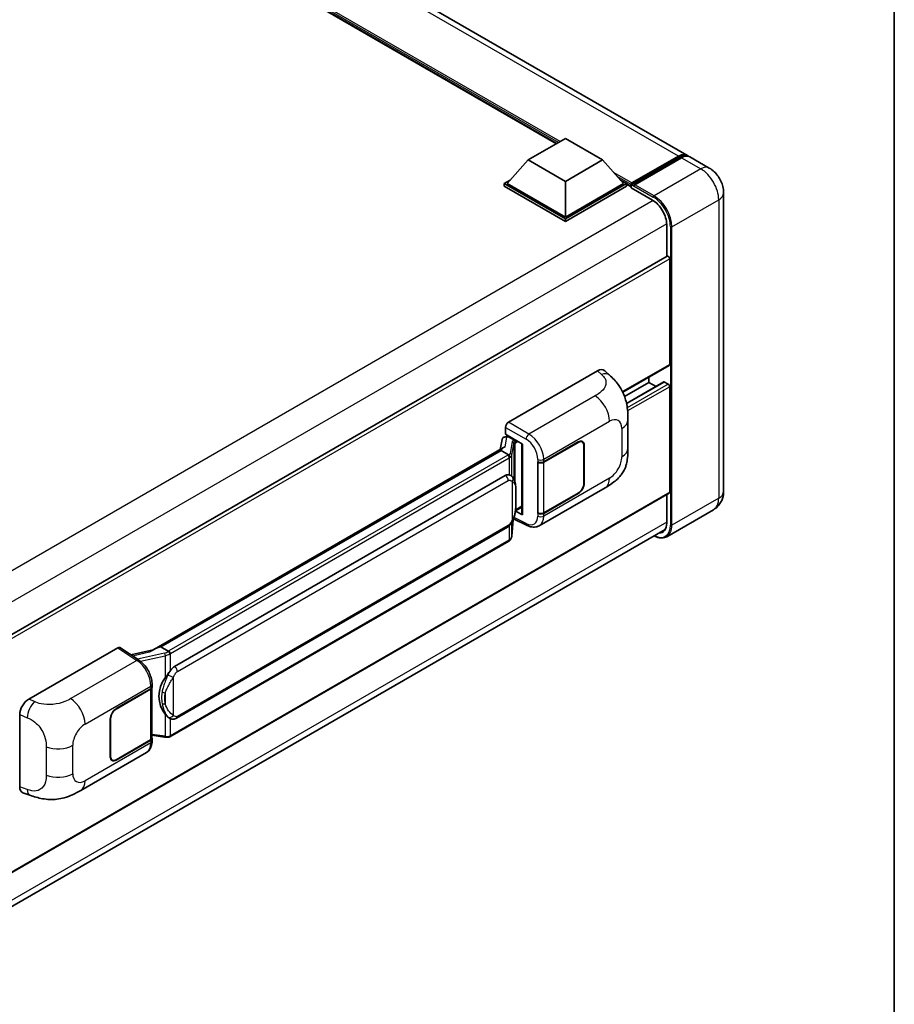
# Model space of a CAD drawing. Units: millimetres. Extents: x 0 to 10822, y 0 to 1264.
# Drawn here: x 1379 to 1564, y 194 to 403 of the extents above; entities that cross this region are included whole.
import ezdxf

# ---------------------------------------------------------------- set-up
doc = ezdxf.new("R2010")
doc.units = ezdxf.units.MM
doc.header["$LTSCALE"] = 4
for name, color, linetype, lineweight in [('Border (ISO)', 7, 'Continuous', 35), ('Visible (ISO)', 7, 'Continuous', 35), ('Visible Narrow (ISO)', 7, 'Continuous', 25)]:
    doc.layers.add(name, color=color, linetype=linetype, lineweight=lineweight)

# ---------------------------------------------------------------- blocks, each defined once
blk = doc.blocks.new('図面枠 tk図枠')
at = {"layer": 'Border (ISO)'}
blk.add_line((405.5, 289), (405.5, 8), dxfattribs=at)

msp = doc.modelspace()

# ---------------------------------------------------------------- linework, layer by layer
at = {"layer": 'Visible (ISO)'}
for p, q in [((1520.1448, 374.1168), (1304.5558, 498.5872)), ((1492.5296, 376.5509), (1306.6121, 483.8904)), ((1486.563, 373.1061), (1494.4197, 377.6422)), ((1494.4197, 377.6422), (1502.2764, 373.1061)), ((1486.563, 373.1061), (1482.1003, 368.0982)), ((1494.4197, 368.57), (1486.563, 373.1061)), ((1502.2764, 373.1061), (1494.4197, 368.57)), ((1502.2764, 373.1061), (1506.7391, 368.0982)), ((1508.3564, 367.8371), (1518.4131, 373.6433)), ((1508.499, 368.2434), (1518.367, 373.9407)), ((1518.9956, 373.5778), (1509.0961, 367.8624)), ((1524.8589, 371.3952), (1520.7734, 373.7539)), ((1481.4718, 368.0982), (1482.7664, 368.8457)), ((1506.073, 368.8457), (1507.3676, 368.0982)), ((1481.4718, 367.5902), (1481.4718, 368.0982)), ((1494.4197, 360.6227), (1481.4718, 368.0982)), ((1494.4197, 360.1147), (1481.4718, 367.5902)), ((1494.4197, 360.9856), (1482.1003, 368.0982)), ((1494.4197, 368.57), (1494.4197, 360.9856)), ((1506.7391, 368.0982), (1494.4197, 360.9856)), ((1507.3676, 368.0982), (1494.4197, 360.6227)), ((1507.3676, 367.5902), (1494.4197, 360.1147)), ((1507.3676, 367.5902), (1507.3676, 368.0982)), ((1508.3104, 367.4399), (1507.3676, 367.9842)), ((1508.3104, 367.5902), (1508.3104, 367.9168)), ((1508.3104, 367.2273), (1508.3104, 367.7353)), ((1508.3104, 367.2273), (1512.8673, 364.5964)), ((1508.939, 367.5539), (1508.4675, 367.8261)), ((1508.939, 367.5902), (1508.939, 367.5539)), ((1527.8937, 366.1386), (1527.8937, 302.9962)), ((1494.4197, 360.1147), (1494.4197, 360.6227)), ((1515.8529, 359.4252), (1515.8529, 352.6807)), ((1515.9449, 352.7338), (1360.7664, 263.1415)), ((1516.4814, 352.1675), (1516.4814, 329.8499)), ((1516.3894, 329.6464), (1506.5574, 323.97)), ((1482.3828, 317.6022), (1501.2168, 328.4761)), ((1502.7329, 328.5033), (1503.7656, 327.5677)), ((1512.0816, 327.1594), (1512.0816, 326.0396)), ((1512.0816, 326.0396), (1506.9366, 323.0691)), ((1515.2796, 326.1254), (1507.364, 321.5553)), ((1512.0816, 326.0396), (1513.6063, 325.1593)), ((1515.4129, 326.1122), (1516.1672, 325.6767)), ((1516.4814, 325.1324), (1516.4814, 302.8148)), ((1507.6593, 312.1113), (1507.6593, 318.1169)), ((1481.7546, 315.0622), (1481.7546, 316.5142)), ((1481.7546, 315.0622), (1485.3323, 312.9967)), ((1481.9678, 314.5787), (1482.2799, 314.7589)), ((1481.0174, 313.9231), (1480.6471, 311.8471)), ((1481.5492, 314.4821), (1482.0238, 314.5916)), ((1482.3894, 314.5215), (1483.6465, 313.7958)), ((1485.2021, 313.0718), (1485.2021, 298.2067)), ((1485.3323, 312.9967), (1485.3323, 298.0342)), ((1489.8422, 309.2079), (1497.1538, 313.4292)), ((1489.8785, 309.1562), (1497.1538, 313.3567)), ((1497.9983, 313.4403), (1497.7207, 313.6006)), ((1498.3481, 312.6672), (1498.3481, 304.6837)), ((1498.4109, 312.7035), (1498.4109, 304.72)), ((1407.0204, 269.3387), (1481.3605, 312.259)), ((1480.8181, 311.6184), (1408.8378, 270.0606)), ((1480.8181, 311.6184), (1480.841, 311.7508)), ((1482.3785, 310.7175), (1480.8181, 311.6184)), ((1488.5848, 309.2077), (1488.6075, 309.1954)), ((1488.5848, 298.321), (1488.5848, 309.2077)), ((1488.6214, 309.1562), (1488.6511, 309.1734)), ((1488.6214, 298.4148), (1488.6214, 309.1562)), ((1411.7133, 265.9327), (1481.7138, 306.3475)), ((1482.7651, 306.3811), (1482.7483, 306.3908)), ((1516.3894, 302.6113), (1361.2322, 213.0313)), ((1488.896, 295.713), (1502.8395, 303.7633)), ((1497.1538, 302.5426), (1489.8422, 298.3213)), ((1497.1538, 302.6152), (1489.8785, 298.4148)), ((1515.8529, 302.3016), (1515.8529, 296.2828)), ((1485.3323, 298.0342), (1483.8425, 298.7782)), ((1483.856, 298.8847), (1483.8743, 298.9016)), ((1483.8656, 298.8935), (1485.2021, 299.6652)), ((1488.6874, 298.3803), (1488.5848, 298.321)), ((1488.6075, 298.3088), (1488.5848, 298.321)), ((1525.7478, 299.1032), (1515.8483, 293.3877)), ((1483.0762, 293.4778), (1483.4028, 297.0404)), ((1483.4671, 297.1982), (1486.3054, 295.7807)), ((1360.4995, 205.4182), (1515.5432, 294.9326)), ((1412.1578, 254.9658), (1482.1582, 295.3806)), ((1482.4685, 292.4622), (1410.7745, 251.0696)), ((1380.8966, 259.0091), (1399.7306, 269.883)), ((1400.1901, 269.9177), (1404.2475, 267.236)), ((1407.1923, 269.4379), (1402.5136, 268.382)), ((1408.5004, 269.9849), (1408.8378, 270.0606)), ((1408.8378, 270.0606), (1410.3982, 269.1597)), ((1399.416, 257.0003), (1406.7276, 261.2216)), ((1399.416, 256.9277), (1406.6913, 261.1281)), ((1406.9517, 261.4394), (1406.9517, 250.7495)), ((1406.9879, 261.5845), (1406.9879, 262.1433)), ((1378.9884, 240.4757), (1378.9884, 255.7433)), ((1398.1589, 246.8394), (1398.1589, 254.8229)), ((1398.2217, 246.8757), (1398.2217, 254.8592)), ((1410.6621, 254.9762), (1410.6453, 254.9859)), ((1406.6913, 250.3866), (1399.416, 246.1862)), ((1406.7276, 250.335), (1399.416, 246.1136)), ((1406.9517, 251.3612), (1409.6387, 250.9717)), ((1406.9879, 250.1391), (1406.9879, 250.6979)), ((1391.8893, 239.7062), (1405.8328, 247.7565)), ((1398.5715, 246.1026), (1398.294, 246.2628)), ((1379.6831, 239.2051), (1381.1589, 238.6802))]:
    msp.add_line(p, q, dxfattribs=at)
for centre, major_axis, ratio, start_param, end_param in [((1518.367, 371.0376), (1.7778, 3.0792), 0.57735027, 6.10547471, 7.06858347), ((1518.9956, 370.6747), (1.7778, 3.0792), 0.57735027, 0, 0.78539816), ((1508.499, 368.0257), (0.1333, 0.2309), 0.57735027, 0.78539816, 2.35619449), ((1508.4675, 367.6446), (-0.1111, 0.1925), 0.57735027, 5.49778714, 7.06858347), ((1509.0961, 367.6809), (-0.1111, -0.1925), 0.57735027, 3.92699082, 5.49778714), ((1512.8673, 361.1489), (2.1111, -3.6566), 0.57735027, 0.78539816, 2.35619449), ((1516.1672, 352.3489), (-0.2222, 0.3849), 0.57735027, 3.92699082, 6.28318531), ((1516.1672, 330.0313), (0.2222, -0.3849), 0.57735027, 0, 0.78539816), ((1501.2041, 326.29), (1.3865, 2.3188), 0.57333637, 6.16912861, 7.08294563), ((1515.4129, 325.8944), (-0.1333, 0.2309), 0.57735027, 5.49778714, 6.28318531), ((1516.1672, 325.3138), (0.2222, -0.3849), 0.57735027, 0.78539816, 2.35619449), ((1482.3835, 316.8765), (-0.4444, -0.7698), 0.5780539, 3.9275998, 5.49717816), ((1482.2972, 313.7425), (-0.3279, 0.8322), 0.65380937, 5.5951678, 6.18580465), ((1481.9651, 314.1738), (-0.8769, -0.6329), 0.60953579, 5.67908615, 5.72119938), ((1481.8706, 313.644), (-0.6733, 0.6402), 0.8492429, 5.1814121, 6.75220843), ((1483.6004, 313.4062), (0.1639, -0.4161), 0.65380937, 0.88277882, 2.45357514), ((1497.1538, 311.9777), (0.8889, 1.5396), 0.57735027, 5.49778714, 7.06858347), ((1497.1538, 311.9777), (0.8444, 1.4626), 0.57735027, 5.49778714, 7.06858347), ((1485.2124, 312.43), (-4.3717, -0.7541), 0.21633748, 5.61025527, 6.20624454), ((1489.2137, 309.5708), (0.8889, 0), 0.57735027, 3.9618974, 5.49778714), ((1489.25, 309.5191), (-0.8889, 0), 0.57735027, 0.78539816, 2.35619449), ((1481.7138, 300.886), (-0.6801, -5.6218), 0.40142867, 3.06684122, 3.43431766), ((1497.1538, 303.9942), (0.8889, 1.5396), 0.57735027, 3.92699082, 5.49778714), ((1497.1538, 303.9942), (-0.8444, -1.4626), 0.57735027, 0.78539816, 2.35619449), ((1516.1672, 302.9962), (0.2222, -0.3849), 0.57735027, 0, 0.78539816), ((1483.6004, 299.2536), (0.2648, -0.3596), 0.48800029, 0.05438476, 0.7310134), ((1485.6466, 298.2156), (0.4444, 0.013), 0.55686057, 3.12531633, 3.9107145), ((1489.2137, 298.6841), (-0.8889, 0), 0.57735027, 0.82030475, 2.35619449), ((1489.25, 298.7777), (0.8889, 0), 0.57735027, 3.92699082, 5.49778714), ((1512.8673, 298.0065), (2.1111, -3.6566), 0.57735027, 5.95730235, 7.06858347), ((1399.7299, 269.1563), (0.445, 0.7707), 0.5766475, 6.24832118, 7.06797448), ((1404.9463, 266.0884), (4.2774, 3.8003), 0.24152145, 0.41117356, 1.00716283), ((1411.7133, 260.4713), (-0.6801, -5.6218), 0.40142867, 3.43431766, 3.80179411), ((1412.858, 259.8104), (-0.4069, -5.4545), 0.80430597, 4.02238856, 5.58737002), ((1406.0628, 261.491), (0.8889, 0), 0.57735027, 5.49778714, 6.15636264), ((1406.0991, 261.5845), (0.8889, 0), 0.57735027, 5.49778714, 6.28318531), ((1380.9094, 256.8379), (-1.3783, -2.3028), 0.58101844, 3.94848943, 5.51262657), ((1399.416, 255.5487), (-0.8889, -1.5396), 0.57735027, 3.92699082, 5.49778714), ((1399.416, 255.5487), (0.8444, 1.4626), 0.57735027, 0.78539816, 2.35619449), ((1406.0628, 250.7495), (0.8889, 0), 0.57735027, 5.49778714, 6.28318531), ((1406.0991, 250.6979), (0.8889, 0), 0.57735027, 5.49778714, 6.56987888), ((1399.416, 247.5652), (-0.8889, -1.5396), 0.57735027, 5.49778714, 7.06858347), ((1399.416, 247.5652), (-0.8444, -1.4626), 0.57735027, 5.49778714, 7.06858347), ((1380.9094, 241.5993), (-1.3865, -2.3188), 0.57333637, 5.51880849, 6.397242)]:
    msp.add_ellipse(centre, major_axis=major_axis, ratio=ratio, start_param=start_param, end_param=end_param, dxfattribs=at)
for points, knots in [([(1518.4131, 373.6433), (1518.5353, 373.7139), (1518.6586, 373.774), (1518.9051, 373.8712), (1519.0283, 373.9083), (1519.2722, 373.9576), (1519.393, 373.9698), (1519.6292, 373.9672), (1519.7446, 373.9524), (1519.8742, 373.9185), (1519.8932, 373.913), (1519.912, 373.9072)], [1.570796327, 1.570796327, 1.570796327, 1.570796327, 1.727875959, 1.727875959, 1.884955592, 1.884955592, 2.042035225, 2.042035225, 2.199114858, 2.199114858, 2.226350272, 2.226350272, 2.226350272, 2.226350272]), ([(1527.8937, 366.1386), (1527.8937, 366.6131), (1527.8317, 367.049), (1527.6331, 367.8695), (1527.4953, 368.2544), (1527.1574, 368.9865), (1526.957, 369.3336), (1526.492, 369.9923), (1526.2275, 370.304), (1525.6162, 370.8863), (1525.2698, 371.1579), (1524.8589, 371.3952)], [4.71238898, 4.71238898, 4.71238898, 4.71238898, 5.02654825, 5.02654825, 5.34070751, 5.34070751, 5.65486678, 5.65486678, 5.96902604, 5.96902604, 6.28318531, 6.28318531, 6.28318531, 6.28318531]), ([(1503.7656, 327.5677), (1504.0538, 327.3065), (1504.4111, 326.9871), (1505.0412, 326.3104), (1505.3309, 325.9542), (1505.9666, 325.0673), (1506.3112, 324.5), (1506.7422, 323.5748), (1506.8688, 323.2651), (1507.1208, 322.5457), (1507.2369, 322.1287), (1507.4329, 321.2529), (1507.5066, 320.7895), (1507.6458, 319.5734), (1507.6593, 318.7859), (1507.6593, 318.1169)], [0, 0, 0, 0, 0.18362486, 0.18362486, 0.36333296, 0.36333296, 0.60386192, 0.60386192, 0.71569796, 0.71569796, 0.86115341, 0.86115341, 1.02941414, 1.02941414, 1.30785701, 1.30785701, 1.30785701, 1.30785701]), ([(1482.6833, 310.1628), (1482.6834, 310.1636), (1482.6834, 310.1645), (1482.6884, 310.2144), (1482.6851, 310.2667), (1482.6621, 310.3749), (1482.6419, 310.4297), (1482.5871, 310.5321), (1482.5531, 310.5788), (1482.4755, 310.658), (1482.4328, 310.6898), (1482.3884, 310.7122)], [-0.0778087689, -0.0778087689, -0.0778087689, -0.0778087689, -0.0774791395, -0.0774791395, -0.0585788033, -0.0585788033, -0.0389062325, -0.0389062325, -0.0193765361, -0.0193765361, 0, 0, 0, 0]), ([(1507.6593, 312.1113), (1507.6593, 311.4648), (1507.6479, 310.7446), (1507.5132, 309.6317), (1507.4414, 309.2099), (1507.275, 308.5456), (1507.2045, 308.3065), (1507.0295, 307.8225), (1506.9227, 307.5744), (1506.6396, 307.0346), (1506.4488, 306.743), (1506.0595, 306.2436), (1505.8601, 306.0241), (1505.3416, 305.5081), (1505.0172, 305.2323), (1504.098, 304.517), (1503.4443, 304.1125), (1502.8395, 303.7633)], [0, 0, 0, 0, 0.26907114, 0.26907114, 0.43224894, 0.43224894, 0.52213259, 0.52213259, 0.61371232, 0.61371232, 0.72841245, 0.72841245, 0.83295305, 0.83295305, 0.995563, 0.995563, 1.28301074, 1.28301074, 1.28301074, 1.28301074]), ([(1483.2073, 306.0264), (1483.1838, 306.0512), (1483.1594, 306.0761), (1483.1083, 306.1254), (1483.0816, 306.1499), (1483.0258, 306.1983), (1482.9967, 306.2223), (1482.9357, 306.2695), (1482.9038, 306.2927), (1482.8368, 306.3379), (1482.8018, 306.3599), (1482.7651, 306.3811)], [-0.1703054541, -0.1703054541, -0.1703054541, -0.1703054541, -0.1584465752, -0.1584465752, -0.1465876964, -0.1465876964, -0.1347288175, -0.1347288175, -0.1228699387, -0.1228699387, -0.1110110598, -0.1110110598, -0.1110110598, -0.1110110598]), ([(1483.9657, 303.1947), (1483.963, 303.3827), (1483.9583, 303.5678), (1483.94, 303.9356), (1483.9264, 304.1183), (1483.8823, 304.4854), (1483.8521, 304.6697), (1483.7595, 305.0468), (1483.6976, 305.2396), (1483.5119, 305.633), (1483.387, 305.8358), (1483.2073, 306.0264)], [-0.42564821, -0.42564821, -0.42564821, -0.42564821, -0.340518568, -0.340518568, -0.255388926, -0.255388926, -0.170259284, -0.170259284, -0.085129642, -0.085129642, 0, 0, 0, 0]), ([(1483.9658, 300.8661), (1483.9678, 301.0363), (1483.9694, 301.2041), (1483.9718, 301.5339), (1483.9726, 301.6961), (1483.9734, 302.0139), (1483.9734, 302.1696), (1483.9726, 302.4746), (1483.9718, 302.6237), (1483.9694, 302.9147), (1483.9677, 303.0567), (1483.9657, 303.1947)], [-0.318622721, -0.318622721, -0.318622721, -0.318622721, -0.254898176, -0.254898176, -0.191173632, -0.191173632, -0.127449088, -0.127449088, -0.063724544, -0.063724544, 0, 0, 0, 0]), ([(1525.7478, 299.1032), (1526.0735, 299.2913), (1526.3724, 299.5247), (1526.8819, 300.0403), (1527.0928, 300.3214), (1527.4284, 300.8882), (1527.554, 301.1739), (1527.7401, 301.7278), (1527.8011, 301.9965), (1527.8778, 302.512), (1527.8937, 302.759), (1527.8937, 302.9962)], [3.926990817, 3.926990817, 3.926990817, 3.926990817, 4.08407045, 4.08407045, 4.241150082, 4.241150082, 4.398229715, 4.398229715, 4.555309348, 4.555309348, 4.71238898, 4.71238898, 4.71238898, 4.71238898]), ([(1483.3707, 296.9676), (1483.5016, 297.2575), (1483.5915, 297.5411), (1483.733, 298.0962), (1483.7832, 298.3664), (1483.8608, 298.8954), (1483.8879, 299.1548), (1483.928, 299.6634), (1483.9409, 299.9125), (1483.9584, 300.3989), (1483.963, 300.636), (1483.9658, 300.8661)], [-0.425024641, -0.425024641, -0.425024641, -0.425024641, -0.340019712, -0.340019712, -0.255014784, -0.255014784, -0.170009856, -0.170009856, -0.085004928, -0.085004928, 0, 0, 0, 0]), ([(1482.1582, 295.3806), (1482.3114, 295.469), (1482.4392, 295.5763), (1482.6531, 295.789), (1482.7419, 295.8971), (1482.9023, 296.1131), (1482.9725, 296.2202), (1483.1009, 296.4323), (1483.1595, 296.5379), (1483.2684, 296.7483), (1483.3188, 296.8531), (1483.3675, 296.9605), (1483.3691, 296.964), (1483.3707, 296.9676)], [-0.170496085, -0.170496085, -0.170496085, -0.170496085, -0.1375677, -0.1375677, -0.103468483, -0.103468483, -0.069369266, -0.069369266, -0.035270049, -0.035270049, -0.001170832, -0.001170832, 0, 0, 0, 0]), ([(1488.896, 295.713), (1488.7395, 295.6227), (1488.5717, 295.5523), (1488.2258, 295.454), (1488.0479, 295.4259), (1487.6912, 295.4081), (1487.5124, 295.4183), (1487.1589, 295.4713), (1486.9841, 295.514), (1486.6402, 295.6274), (1486.471, 295.698), (1486.3054, 295.7807)], [0.785398163, 0.785398163, 0.785398163, 0.785398163, 0.935496479, 0.935496479, 1.085594795, 1.085594795, 1.23569311, 1.23569311, 1.385791426, 1.385791426, 1.535889742, 1.535889742, 1.535889742, 1.535889742]), ([(1482.4685, 292.4622), (1482.4795, 292.4685), (1482.4903, 292.4749), (1482.5119, 292.488), (1482.5225, 292.4947), (1482.5437, 292.5082), (1482.5542, 292.5151), (1482.575, 292.5292), (1482.5853, 292.5363), (1482.6058, 292.5508), (1482.6159, 292.5582), (1482.6259, 292.5657)], [4.71238898, 4.71238898, 4.71238898, 4.71238898, 4.738118847, 4.738118847, 4.763848714, 4.763848714, 4.789578581, 4.789578581, 4.815308448, 4.815308448, 4.841038315, 4.841038315, 4.841038315, 4.841038315]), ([(1482.6833, 292.7442), (1482.6834, 292.7435), (1482.6834, 292.7427), (1482.6884, 292.7005), (1482.6851, 292.6633), (1482.6638, 292.6044), (1482.6476, 292.5819), (1482.6259, 292.5657)], [-0.0003297628, -0.0003297628, -0.0003297628, -0.0003297628, 0, 0, 0.0189079865, 0.0189079865, 0.0357441925, 0.0357441925, 0.0357441925, 0.0357441925]), ([(1482.6428, 292.5807), (1482.6902, 292.6308), (1482.7346, 292.6832), (1482.8168, 292.7922), (1482.8545, 292.8488), (1482.9224, 292.9659), (1482.9525, 293.0263), (1483.004, 293.1506), (1483.0254, 293.2144), (1483.0584, 293.3445), (1483.07, 293.4108), (1483.0762, 293.4778)], [-1.489339836, -1.489339836, -1.489339836, -1.489339836, -1.362514136, -1.362514136, -1.235688435, -1.235688435, -1.108862734, -1.108862734, -0.982037034, -0.982037034, -0.855211333, -0.855211333, -0.855211333, -0.855211333]), ([(1515.8483, 293.3877), (1515.697, 293.3004), (1515.5338, 293.2338), (1515.1905, 293.144), (1515.0103, 293.1207), (1514.6393, 293.1166), (1514.4483, 293.1358), (1514.0604, 293.2142), (1513.8634, 293.2735), (1513.5072, 293.414), (1513.3484, 293.4884), (1513.19, 293.574)], [2.35619449, 2.35619449, 2.35619449, 2.35619449, 2.513274123, 2.513274123, 2.670353756, 2.670353756, 2.827433388, 2.827433388, 2.984513021, 2.984513021, 3.110002899, 3.110002899, 3.110002899, 3.110002899]), ([(1410.7305, 268.6208), (1410.7304, 268.6216), (1410.7303, 268.6223), (1410.7236, 268.6655), (1410.7106, 268.7122), (1410.672, 268.8114), (1410.6463, 268.863), (1410.5861, 268.9623), (1410.5522, 269.0091), (1410.4805, 269.0917), (1410.4435, 269.1268), (1410.4071, 269.1538)], [-0.0003297628, -0.0003297628, -0.0003297628, -0.0003297628, 0, 0, 0.0189079865, 0.0189079865, 0.0385885202, 0.0385885202, 0.0581261217, 0.0581261217, 0.0775105008, 0.0775105008, 0.0775105008, 0.0775105008]), ([(1406.9879, 262.1433), (1406.9879, 262.5167), (1406.9403, 262.9017), (1406.764, 263.676), (1406.635, 264.0651), (1406.3078, 264.8228), (1406.1094, 265.1913), (1405.6572, 265.882), (1405.4035, 266.204), (1404.8543, 266.778), (1404.5591, 267.0301), (1404.2475, 267.236)], [0, 0, 0, 0, 0.30717795, 0.30717795, 0.6143559, 0.6143559, 0.92153385, 0.92153385, 1.22871179, 1.22871179, 1.53588974, 1.53588974, 1.53588974, 1.53588974]), ([(1409.7335, 263.5348), (1409.8915, 263.7382), (1410.0604, 263.9623), (1410.448, 264.4857), (1410.6687, 264.7885), (1410.8666, 265.0792)], [0.251927497, 0.251927497, 0.251927497, 0.251927497, 0.346143771, 0.346143771, 0.465492697, 0.465492697, 0.465492697, 0.465492697]), ([(1410.6455, 254.9859), (1410.5105, 255.0639), (1410.3701, 255.1725), (1410.0604, 255.4572), (1409.8915, 255.643), (1409.7335, 255.8337)], [1.13986773, 1.13986773, 1.13986773, 1.13986773, 1.216302642, 1.216302642, 1.310518917, 1.310518917, 1.310518917, 1.310518917]), ([(1410.6621, 254.9762), (1410.7309, 254.9365), (1410.8058, 254.8995), (1410.9704, 254.8356), (1411.0601, 254.8086), (1411.2555, 254.772), (1411.3619, 254.7623), (1411.5866, 254.7702), (1411.7044, 254.7879), (1411.9388, 254.8557), (1412.0545, 254.9062), (1412.1578, 254.9658)], [-0.11101106, -0.11101106, -0.11101106, -0.11101106, -0.088808848, -0.088808848, -0.066606636, -0.066606636, -0.044404424, -0.044404424, -0.022202212, -0.022202212, 0, 0, 0, 0]), ([(1405.8328, 247.7565), (1405.995, 247.8501), (1406.1434, 247.9668), (1406.4021, 248.2326), (1406.5125, 248.3815), (1406.6956, 248.6982), (1406.7686, 248.866), (1406.882, 249.2133), (1406.9225, 249.3929), (1406.9755, 249.7603), (1406.9879, 249.9482), (1406.9879, 250.1391)], [-0.785398163, -0.785398163, -0.785398163, -0.785398163, -0.628318531, -0.628318531, -0.471238898, -0.471238898, -0.314159265, -0.314159265, -0.157079633, -0.157079633, 0, 0, 0, 0]), ([(1409.6387, 250.9717), (1409.7035, 250.9624), (1409.7682, 250.9547), (1409.8967, 250.9429), (1409.9604, 250.9388), (1410.0863, 250.9343), (1410.1485, 250.9339), (1410.2707, 250.9371), (1410.3307, 250.9406), (1410.4483, 250.9518), (1410.5059, 250.9595), (1410.5622, 250.9695)], [0.855211333, 0.855211333, 0.855211333, 0.855211333, 0.984372553, 0.984372553, 1.113533773, 1.113533773, 1.242694993, 1.242694993, 1.371856212, 1.371856212, 1.501017432, 1.501017432, 1.501017432, 1.501017432]), ([(1410.7305, 251.2022), (1410.7304, 251.2014), (1410.7303, 251.2006), (1410.7236, 251.1517), (1410.7106, 251.1087), (1410.672, 251.0362), (1410.6463, 251.0078), (1410.5993, 250.9797), (1410.5812, 250.9729), (1410.5622, 250.9695)], [-0.0778087689, -0.0778087689, -0.0778087689, -0.0778087689, -0.0774791395, -0.0774791395, -0.0585788033, -0.0585788033, -0.0389062325, -0.0389062325, -0.0279382932, -0.0279382932, -0.0279382932, -0.0279382932]), ([(1410.5983, 250.9805), (1410.6104, 250.9859), (1410.6225, 250.9913), (1410.6465, 251.0025), (1410.6584, 251.0082), (1410.6821, 251.0199), (1410.6939, 251.0258), (1410.7172, 251.0379), (1410.7288, 251.0441), (1410.7518, 251.0567), (1410.7632, 251.0631), (1410.7745, 251.0696)], [4.579355382, 4.579355382, 4.579355382, 4.579355382, 4.605962102, 4.605962102, 4.632568821, 4.632568821, 4.659175541, 4.659175541, 4.685782261, 4.685782261, 4.71238898, 4.71238898, 4.71238898, 4.71238898]), ([(1391.8893, 239.7062), (1391.3707, 239.4067), (1390.7594, 239.0701), (1389.5948, 238.5486), (1389.022, 238.3295), (1387.9224, 238.0155), (1387.3985, 237.9059), (1386.3596, 237.7838), (1385.8376, 237.768), (1384.822, 237.8079), (1384.3194, 237.8631), (1382.9036, 238.0972), (1381.9756, 238.3897), (1381.1589, 238.6802)], [0, 0, 0, 0, 0.24648635, 0.24648635, 0.47055558, 0.47055558, 0.64899431, 0.64899431, 0.82358511, 0.82358511, 1.00416753, 1.00416753, 1.34397561, 1.34397561, 1.34397561, 1.34397561])]:
    msp.add_open_spline(points, degree=3, knots=knots, dxfattribs=at)
for points in [[(1482.3884, 310.7122), (1482.3848, 310.714), (1482.3815, 310.7158), (1482.3785, 310.7175)], [(1482.5606, 306.4718), (1482.6317, 306.4494), (1482.694, 306.422), (1482.7484, 306.3906)], [(1410.3982, 269.1597), (1410.4012, 269.1579), (1410.4042, 269.156), (1410.4071, 269.1538)]]:
    msp.add_open_spline(points, degree=3, dxfattribs=at)
at = {"layer": 'Visible Narrow (ISO)'}
for p, q in [((1518.367, 373.9407), (1302.778, 498.4111)), ((1493.3197, 377.0071), (1303.8522, 486.3963)), ((1492.9426, 376.7894), (1304.6515, 485.4993)), ((1492.6598, 376.6261), (1305.2509, 484.8266)), ((1508.4675, 367.8261), (1518.5242, 373.6323)), ((1518.5242, 373.6323), (1518.807, 373.469)), ((1518.9956, 373.5778), (1523.0811, 371.2191)), ((1523.0811, 371.2191), (1513.1816, 365.5036)), ((1508.499, 368.2434), (1504.6077, 370.49)), ((1508.3104, 367.9168), (1505.4069, 369.5931)), ((1508.3104, 367.5902), (1506.0064, 368.9204)), ((1508.939, 367.5902), (1513.0245, 365.2314)), ((1513.1816, 365.5036), (1509.0961, 367.8624)), ((1516.9528, 358.9716), (1526.8523, 364.6871)), ((1526.8523, 364.6871), (1526.8523, 301.5447)), ((1513.0205, 364.5034), (1357.6144, 274.7796)), ((1515.849, 359.6044), (1360.5729, 269.9557)), ((1516.6386, 358.9716), (1516.6386, 295.8292)), ((1516.9528, 295.8292), (1516.9528, 358.9716)), ((1516.4814, 352.1675), (1361.1767, 262.5022)), ((1516.4814, 329.8499), (1506.5002, 324.0873)), ((1501.2168, 328.4761), (1502.0409, 327.7295)), ((1515.4129, 326.1122), (1507.3805, 321.4747)), ((1516.1672, 325.6767), (1507.5148, 320.6813)), ((1516.4814, 325.1324), (1507.5923, 320.0002)), ((1500.727, 323.1799), (1486.7245, 315.0956)), ((1486.7245, 315.0956), (1482.3828, 317.6022)), ((1489.8422, 309.7667), (1503.76, 317.8021)), ((1481.7546, 316.5142), (1486.0963, 314.0076)), ((1506.3575, 316.3025), (1506.3575, 310.2969)), ((1481.692, 312.4298), (1482.0512, 314.4434)), ((1482.0512, 314.4434), (1482.3894, 314.5215)), ((1482.3894, 314.5215), (1482.5403, 314.6086)), ((1483.1741, 313.4997), (1482.7239, 310.9754)), ((1483.0769, 310.5578), (1483.5272, 313.0821)), ((1483.5272, 313.0821), (1483.5272, 305.5875)), ((1483.6465, 313.7958), (1483.5614, 313.7761)), ((1483.7974, 313.8829), (1483.6465, 313.7958)), ((1483.7854, 313.1949), (1483.9147, 313.2248)), ((1483.7854, 304.9378), (1483.7854, 313.1949)), ((1483.9147, 313.2248), (1484.4259, 313.52)), ((1497.091, 313.393), (1497.1538, 313.3567)), ((1498.3463, 312.7408), (1498.4109, 312.7035)), ((1408.5004, 269.9849), (1480.841, 311.7508)), ((1482.2463, 310.6286), (1410.5523, 269.236)), ((1483.0769, 306.1536), (1483.0769, 310.5578)), ((1410.8666, 268.6917), (1482.5606, 310.0842)), ((1482.5606, 310.0842), (1482.5606, 306.4718)), ((1488.6075, 309.7543), (1488.6075, 309.1954)), ((1489.8422, 309.2079), (1489.8422, 309.7667)), ((1489.8785, 298.4148), (1489.8785, 309.1562)), ((1412.3419, 264.8441), (1482.3423, 305.2588)), ((1483.1891, 305.0537), (1483.1891, 296.9704)), ((1503.76, 305.7979), (1489.8422, 297.7624)), ((1498.4109, 304.72), (1498.3481, 304.7562)), ((1516.4814, 302.8148), (1361.2322, 213.1816)), ((1483.9636, 300.8408), (1483.9636, 303.1458)), ((1497.091, 302.5789), (1497.1538, 302.5426)), ((1526.8523, 301.5447), (1516.9528, 295.8292)), ((1483.9147, 299.0722), (1483.8731, 299.0338)), ((1485.2021, 299.8155), (1483.9147, 299.0722)), ((1488.6075, 298.3088), (1488.6075, 297.75)), ((1489.8422, 297.7624), (1489.8422, 298.3213)), ((1515.8529, 296.4643), (1360.6037, 206.8311)), ((1483.4011, 297.0366), (1483.0769, 293.5005)), ((1483.0769, 293.5005), (1483.0769, 296.3938)), ((1486.0963, 296.2006), (1483.5616, 297.4665)), ((1482.3423, 295.7875), (1412.3419, 255.3727)), ((1482.5606, 295.6971), (1482.5606, 292.6656)), ((1482.5606, 292.6656), (1410.8666, 251.2731)), ((1399.7306, 269.883), (1403.7793, 267.2071)), ((1402.829, 268.1736), (1406.4557, 268.9921)), ((1403.7793, 267.2071), (1389.7768, 259.1228)), ((1409.6122, 268.7643), (1403.8893, 267.4727)), ((1404.5249, 267.0374), (1409.7335, 268.2129)), ((1409.7335, 268.2129), (1409.7335, 263.5348)), ((1410.8666, 265.0792), (1410.8666, 268.6917)), ((1411.4951, 255.5779), (1411.4951, 263.6611)), ((1392.8098, 253.745), (1406.7276, 261.7805)), ((1406.6913, 261.1281), (1406.6913, 250.3866)), ((1406.7276, 261.7805), (1406.7276, 261.2216)), ((1382.1183, 258.4921), (1380.8966, 259.0091)), ((1409.7955, 260.3248), (1409.7955, 258.0198)), ((1399.416, 256.9277), (1399.3546, 256.9631)), ((1378.9884, 255.7433), (1380.5613, 255.0777)), ((1398.1604, 254.8946), (1398.2217, 254.8592)), ((1409.7335, 255.8337), (1409.7335, 251.1556)), ((1410.8666, 251.2731), (1410.8666, 254.8761)), ((1406.7276, 250.335), (1406.7276, 249.7762)), ((1409.7335, 251.1556), (1406.9517, 251.5588)), ((1384.5843, 248.9331), (1384.5843, 242.9276)), ((1390.2123, 243.2404), (1390.2123, 249.246)), ((1406.7276, 249.7762), (1392.8098, 241.7408)), ((1398.2217, 246.8757), (1398.1589, 246.912)), ((1399.416, 246.1136), (1399.3514, 246.1509)), ((1380.5613, 239.9163), (1378.9884, 240.4757))]:
    msp.add_line(p, q, dxfattribs=at)
for centre, major_axis, ratio, start_param, end_param in [((1518.5242, 373.4508), (-0.1111, 0.1925), 0.57735027, 5.49778714, 6.28318531), ((1518.5242, 370.9469), (1.6444, 2.8483), 0.57735027, 0.15155638, 0.78539816), ((1523.0811, 368.316), (1.7778, 3.0792), 0.57735027, 0, 0.78539816), ((1523.0811, 366.8644), (2.6667, -4.6188), 0.57735027, 0.78539816, 2.35619449), ((1513.1816, 365.3221), (0.1111, 0.1925), 0.57735027, 0.78539816, 2.35619449), ((1513.0245, 361.0582), (2.5556, -4.4264), 0.57735027, 0.78539816, 2.35619449), ((1513.1816, 361.1489), (-2.6667, 4.6188), 0.57735027, 3.92699082, 5.49778714), ((1524.3382, 366.1386), (3.5556, 0), 0.57735027, 5.49778714, 6.28318531), ((1516.7957, 359.0623), (0.2222, 0), 0.57735027, 3.92699082, 5.49778714), ((1501.9751, 325.5915), (1.7905, 1.9762), 0.65672952, 0, 0.91381702), ((1500.6173, 319.6166), (-2.2222, 3.849), 0.57735027, 3.92699082, 5.46288056), ((1503.76, 314.8028), (1.8367, 3.1813), 0.57735027, 5.49778714, 7.06858347), ((1503.2148, 318.1169), (4.4444, 0), 0.57735027, 5.49778714, 6.28318531), ((1486.7025, 314.3829), (0.4444, 0.7698), 0.53637355, 0.78600715, 2.3555855), ((1486.6117, 311.5304), (-2.3178, 3.7933), 0.59324129, 3.91222392, 5.44811366), ((1484.5042, 313.2318), (1.3291, -0.2733), 0.39024564, 2.43627197, 3.15185696), ((1483.0838, 313.1), (0.4375, -0.078), 0.92189307, 0.1475388, 1.52868309), ((1484.4139, 312.8321), (-0.8857, 0.2539), 0.2955286, 5.58231733, 6.29790232), ((1483.4711, 313.3764), (0.1, -0.433), 0.71890164, 0.98015947, 2.5509558), ((1486.0055, 311.1551), (1.874, -3.0229), 0.59713441, 0.76668294, 2.30257268), ((1481.3035, 311.1729), (-1.3333, 0), 0.57735027, 2.35619449, 2.5086304), ((1482.2463, 310.2657), (0.2222, -0.3849), 0.57735027, 0.78539816, 2.35619449), ((1481.3938, 311.2433), (1.3291, -0.2733), 0.39024564, 5.63445405, 6.29344962), ((1481.3035, 310.8436), (-1.7733, 0.2866), 0.43824712, 2.52999888, 3.14247799), ((1482.6336, 310.5757), (0.4375, -0.078), 0.92189307, 0.1475388, 1.52868309), ((1503.2148, 312.1113), (4.4444, 0), 0.57735027, 5.49778714, 6.28318531), ((1481.3035, 310.81), (1.7778, 0), 0.57735027, 5.49778714, 5.60089302), ((1489.2137, 310.1296), (0.8889, 0), 0.57735027, 3.9618974, 5.49778714), ((1503.76, 308.7972), (-1.8367, -3.1813), 0.57735027, 0.78539816, 2.35619449), ((1481.7138, 305.6217), (0.4444, -0.7698), 0.57735027, 0.78539816, 2.35619449), ((1482.5606, 305.4165), (0.6467, 0.6098), 0.80454456, 4.94896384, 6.28318531), ((1500.6173, 307.6123), (2.2222, -3.849), 0.57735027, 0, 0.78539816), ((1483.0769, 303.1816), (0.8888, 0.0131), 0.69418244, 6.20397498, 6.28318531), ((1524.3382, 302.9962), (3.5556, 0), 0.57735027, 5.49778714, 6.28318531), ((1483.0769, 300.8766), (0.8888, -0.0105), 0.44716568, 6.21946524, 6.28318531), ((1523.0811, 303.722), (2.6667, -4.6188), 0.57735027, 0, 0.78539816), ((1482.5606, 297.3333), (0.8102, -0.3657), 0.13919307, 5.66073721, 6.28318531), ((1486.0055, 299.1509), (1.874, -3.0229), 0.59713441, 5.5139785, 7.04986825), ((1486.7025, 296.576), (-0.3972, -0.7952), 0.5766475, 5.463532, 6.28318531), ((1489.2137, 298.1253), (-0.8889, 0), 0.57735027, 0.82030475, 2.35619449), ((1486.6117, 299.5262), (-2.3178, 3.7933), 0.59324129, 3.12682576, 3.91222392), ((1481.7138, 296.1504), (0.4444, -0.7698), 0.57735027, 0, 0.78539816), ((1513.0245, 297.9158), (2.5556, -4.4264), 0.57735027, 5.56327508, 7.06858347), ((1513.1816, 298.0065), (2.6667, -4.6188), 0.57735027, 0, 0.78539816), ((1516.7957, 295.9199), (0.2222, 0), 0.57735027, 3.92699082, 5.49778714), ((1482.2463, 292.8471), (0.2222, -0.3849), 0.57735027, 0, 0.78539816), ((1481.3035, 293.3914), (-1.7778, 0), 0.57735027, 2.35619449, 2.45930037), ((1481.3035, 293.3578), (1.7519, 0.4413), 0.68484185, 5.43004551, 6.04252462), ((1482.6336, 293.5184), (0.4426, -0.0406), 0.66690795, 0, 0.07651115), ((1409.5192, 269.7465), (-1.2905, -0.4751), 0.70556137, 1.38645418, 2.04544975), ((1409.6095, 269.7803), (-1.3333, 0), 0.57735027, 2.20375859, 2.35619449), ((1410.5523, 268.8731), (0.2222, -0.3849), 0.57735027, 0.78539816, 2.35619449), ((1403.7574, 266.4945), (0.4901, 0.7416), 0.5766475, 0, 0.81965331), ((1403.6727, 263.6456), (2.1314, -3.901), 0.56100804, 0.79860416, 2.3344939), ((1409.7025, 268.4689), (0.0978, -0.4335), 0.07194267, 3.94650419, 5.32764848), ((1409.6095, 269.4511), (1.7519, 0.4413), 0.68484185, 4.61135463, 5.22383374), ((1409.6095, 269.4175), (1.7778, 0), 0.57735027, 5.39468126, 5.49778714), ((1411.7133, 265.207), (0.4444, -0.7698), 0.57735027, 0.78539816, 2.35619449), ((1410.8666, 264.024), (0.8102, -0.3657), 0.13919307, 4.08994088, 5.66073721), ((1406.0991, 262.1433), (0.8889, 0), 0.57735027, 5.49778714, 6.28318531), ((1409.7335, 260.8367), (0.8739, -0.1626), 0.56203751, 4.02622381, 4.88718922), ((1382.0525, 256.3541), (1.0393, 2.4558), 0.4365316, 0.72579055, 2.28992769), ((1389.6671, 255.5595), (2.2222, -3.849), 0.57735027, 0.78539816, 2.32128791), ((1409.7335, 258.5318), (0.8734, 0.165), 0.5793106, 3.81307618, 4.67404159), ((1410.8666, 255.9408), (-0.6467, -0.6098), 0.80454456, 0.23657486, 1.80737118), ((1411.7133, 255.7356), (0.4444, -0.7698), 0.57735027, 0, 0.78539816), ((1392.8098, 250.7457), (1.8367, 3.1813), 0.57735027, 0.78539816, 2.35619449), ((1406.0991, 250.1391), (0.8889, 0), 0.57735027, 5.49778714, 6.28318531), ((1409.7025, 251.4116), (-0.0638, -0.4398), 0.18304246, 0, 0.97643306), ((1409.6095, 251.9652), (-1.7733, 0.2866), 0.43824712, 1.71130801, 2.32378712), ((1409.6095, 251.9989), (-1.7778, 0), 0.57735027, 2.25308861, 2.35619449), ((1410.5523, 251.4545), (0.2222, -0.3849), 0.57735027, 0, 0.78539816), ((1387.0696, 251.0604), (-4.4444, 0), 0.57735027, 0.97738438, 2.35619449), ((1403.6727, 251.6413), (2.1314, -3.901), 0.56100804, 0.01320599, 0.79860416), ((1387.0696, 245.0549), (4.4444, 0), 0.57735027, 4.11897703, 5.49778714), ((1392.8098, 244.7401), (-1.8367, -3.1813), 0.57735027, 5.49778714, 7.06858347), ((1389.6671, 243.5552), (2.2222, -3.849), 0.57735027, 0, 0.78539816), ((1382.0525, 241.1927), (-0.8936, -2.5125), 0.47609055, 5.40475179, 6.28318531)]:
    msp.add_ellipse(centre, major_axis=major_axis, ratio=ratio, start_param=start_param, end_param=end_param, dxfattribs=at)
for points, knots in [([(1502.0409, 327.7295), (1502.3227, 327.4741), (1502.6235, 327.1829), (1502.8061, 326.8316), (1503.0621, 326.3391), (1503.0713, 325.7325), (1502.8085, 325.1494), (1502.5798, 324.6418), (1502.1553, 324.1674), (1501.6794, 323.7981), (1501.3588, 323.5492), (1501.0202, 323.3492), (1500.727, 323.1799)], [0, 0, 0, 0, 0.22498324, 0.22498324, 0.22498324, 0.54043573, 0.54043573, 0.54043573, 0.81501171, 0.81501171, 0.81501171, 1, 1, 1, 1]), ([(1482.3423, 305.2588), (1482.4085, 305.297), (1482.475, 305.3208), (1482.7067, 305.3619), (1482.8505, 305.3109), (1483.0536, 305.1836), (1483.1247, 305.122), (1483.1891, 305.0537)], [0, 0, 0, 0, 0.031575695, 0.031575695, 0.116947855, 0.116947855, 0.170305454, 0.170305454, 0.170305454, 0.170305454]), ([(1483.1891, 305.0537), (1483.5624, 304.8616), (1483.7218, 304.5981), (1483.9274, 303.9663), (1483.9533, 303.5855), (1483.9636, 303.1458)], [0, 0, 0, 0, 0.2061269, 0.2061269, 0.42564821, 0.42564821, 0.42564821, 0.42564821]), ([(1483.9636, 303.1458), (1483.9689, 302.789), (1483.9713, 302.4038), (1483.9708, 301.6289), (1483.9684, 301.2418), (1483.9636, 300.8408)], [0, 0, 0, 0, 0.167312443, 0.167312443, 0.318622721, 0.318622721, 0.318622721, 0.318622721]), ([(1483.9636, 300.8408), (1483.9585, 300.5371), (1483.9489, 300.2207), (1483.9028, 299.5057), (1483.8616, 299.1033), (1483.7237, 298.3432), (1483.6357, 297.9853), (1483.4186, 297.4061), (1483.3176, 297.1849), (1483.1891, 296.9704)], [0, 0, 0, 0, 0.109280085, 0.109280085, 0.240591253, 0.240591253, 0.354088722, 0.354088722, 0.425024641, 0.425024641, 0.425024641, 0.425024641]), ([(1483.1891, 296.9704), (1483.1376, 296.8565), (1483.0823, 296.7426), (1482.963, 296.5194), (1482.8993, 296.4102), (1482.8296, 296.3047), (1482.7496, 296.1836), (1482.6616, 296.0671), (1482.4954, 295.8955), (1482.4184, 295.8314), (1482.3423, 295.7875)], [0, 0, 0, 0, 0.042624021, 0.042624021, 0.085248042, 0.085248042, 0.085248042, 0.134155965, 0.134155965, 0.170496085, 0.170496085, 0.170496085, 0.170496085]), ([(1410.8666, 265.0792), (1410.8542, 265.061), (1410.842, 265.0429), (1410.8301, 265.0249), (1410.7284, 264.8709), (1410.6422, 264.7222), (1410.4858, 264.4295), (1410.4162, 264.286), (1410.3528, 264.1456)], [-0.0902431044, -0.0902431044, -0.0902431044, -0.0902431044, -0.0852480424, -0.0852480424, -0.0852480424, -0.0426240212, -0.0426240212, 0, 0, 0, 0]), ([(1411.4951, 263.6611), (1411.5466, 263.7751), (1411.6019, 263.8889), (1411.7212, 264.1122), (1411.7849, 264.2213), (1411.8546, 264.3269), (1411.9346, 264.448), (1412.0226, 264.5644), (1412.1888, 264.736), (1412.2657, 264.8001), (1412.3419, 264.8441)], [0, 0, 0, 0, 0.042624021, 0.042624021, 0.085248042, 0.085248042, 0.085248042, 0.134155965, 0.134155965, 0.170496085, 0.170496085, 0.170496085, 0.170496085]), ([(1410.3528, 264.1456), (1410.2474, 263.912), (1410.1494, 263.6895), (1409.9099, 263.1287), (1409.7784, 262.8033), (1409.5247, 262.1222), (1409.4067, 261.7686), (1409.2274, 261.1302), (1409.1601, 260.8439), (1409.1091, 260.5597)], [-0.425024641, -0.425024641, -0.425024641, -0.425024641, -0.354088722, -0.354088722, -0.240591253, -0.240591253, -0.109280085, -0.109280085, 0, 0, 0, 0]), ([(1409.7955, 260.3248), (1409.869, 260.5891), (1409.9658, 260.8551), (1410.2218, 261.449), (1410.3894, 261.7783), (1410.7429, 262.414), (1410.9239, 262.7182), (1411.2401, 263.2401), (1411.3666, 263.4467), (1411.4951, 263.6611)], [0, 0, 0, 0, 0.109280085, 0.109280085, 0.240591253, 0.240591253, 0.354088722, 0.354088722, 0.425024641, 0.425024641, 0.425024641, 0.425024641]), ([(1409.1091, 260.5597), (1409.0386, 260.1662), (1409.0022, 259.7712), (1408.9949, 258.9452), (1409.0311, 258.5134), (1409.1091, 258.0878)], [-0.318622721, -0.318622721, -0.318622721, -0.318622721, -0.167312443, -0.167312443, 0, 0, 0, 0]), ([(1389.7768, 259.1228), (1389.4397, 258.9282), (1389.035, 258.701), (1388.516, 258.4956), (1387.8056, 258.2145), (1386.9019, 257.9837), (1385.9949, 257.8979), (1385.128, 257.8159), (1384.2475, 257.8645), (1383.5383, 258.0172), (1382.9833, 258.1367), (1382.5228, 258.3209), (1382.1183, 258.4921)], [0, 0, 0, 0, 0.21270217, 0.21270217, 0.21270217, 0.50389399, 0.50389399, 0.50389399, 0.78220336, 0.78220336, 0.78220336, 1, 1, 1, 1]), ([(1409.7955, 258.0198), (1409.7205, 258.4169), (1409.6856, 258.8209), (1409.6926, 259.592), (1409.7277, 259.9602), (1409.7955, 260.3248)], [0, 0, 0, 0, 0.167312443, 0.167312443, 0.318622721, 0.318622721, 0.318622721, 0.318622721]), ([(1409.1091, 258.0878), (1409.2115, 257.5295), (1409.3785, 256.9814), (1409.7993, 256.0023), (1410.0464, 255.551), (1410.3528, 255.226)], [-0.42564821, -0.42564821, -0.42564821, -0.42564821, -0.2061269, -0.2061269, 0, 0, 0, 0]), ([(1411.4951, 255.5779), (1411.1218, 255.77), (1410.7733, 256.1427), (1410.1839, 256.9961), (1409.9431, 257.5009), (1409.7955, 258.0198)], [0, 0, 0, 0, 0.2061269, 0.2061269, 0.42564821, 0.42564821, 0.42564821, 0.42564821]), ([(1380.5613, 255.0777), (1381.092, 254.8531), (1381.6704, 254.5818), (1382.225, 254.1301), (1382.9503, 253.5394), (1383.6232, 252.6487), (1384.0362, 251.7243), (1384.3519, 251.0178), (1384.5128, 250.3084), (1384.5611, 249.7054), (1384.5833, 249.429), (1384.5843, 249.1727), (1384.5843, 248.9331)], [0, 0, 0, 0, 0.26559079, 0.26559079, 0.26559079, 0.61290113, 0.61290113, 0.61290113, 0.8783338, 0.8783338, 0.8783338, 1, 1, 1, 1]), ([(1410.3528, 255.226), (1410.4322, 255.1419), (1410.5218, 255.0632), (1410.6382, 254.9903), (1410.65, 254.9832), (1410.662, 254.9762)], [-0.1703054541, -0.1703054541, -0.1703054541, -0.1703054541, -0.1169478546, -0.1169478546, -0.1110110598, -0.1110110598, -0.1110110598, -0.1110110598]), ([(1412.3419, 255.3727), (1412.2757, 255.3345), (1412.2092, 255.3107), (1411.9775, 255.2696), (1411.8337, 255.3207), (1411.6306, 255.4479), (1411.5595, 255.5096), (1411.4951, 255.5779)], [0, 0, 0, 0, 0.031575695, 0.031575695, 0.116947855, 0.116947855, 0.170305454, 0.170305454, 0.170305454, 0.170305454]), ([(1384.5843, 242.9276), (1384.5843, 242.4946), (1384.5746, 242.0127), (1384.4617, 241.5464), (1384.2896, 240.836), (1383.8784, 240.2017), (1383.2822, 239.8614), (1382.7802, 239.5748), (1382.175, 239.5097), (1381.576, 239.6195), (1381.2294, 239.6831), (1380.8875, 239.8003), (1380.5613, 239.9163)], [0, 0, 0, 0, 0.21983104, 0.21983104, 0.21983104, 0.55477785, 0.55477785, 0.55477785, 0.83679083, 0.83679083, 0.83679083, 1, 1, 1, 1])]:
    msp.add_open_spline(points, degree=3, knots=knots, dxfattribs=at)
msp.add_open_spline([(1482.7651, 306.3811), (1482.7033, 306.4169), (1482.6362, 306.448), (1482.5606, 306.4718)], degree=3, dxfattribs=at)

# ---------------------------------------------------------------- block references
at = {"xscale": 4, "yscale": 4, "zscale": 4}
msp.add_blockref('図面枠 tk図枠', (-58, -32), dxfattribs=at)

doc.saveas('drawing.dxf')
